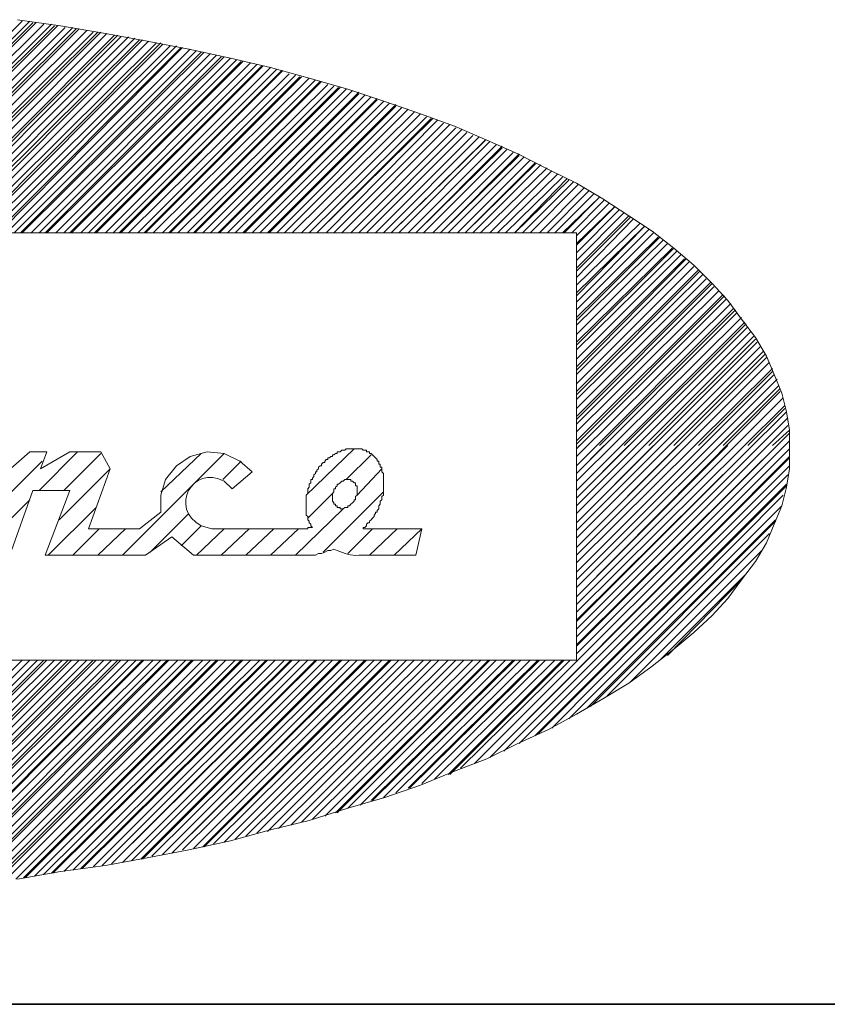
# Model space of a CAD drawing. Units: inches. Extents: x -5 to 215, y -5 to 302.
# Drawn here: x 185 to 196, y 277 to 290 of the extents above; entities that cross this region are included whole.
import ezdxf

# ---------------------------------------------------------------- set-up
doc = ezdxf.new("R2010")
doc.units = ezdxf.units.IN
doc.header["$MEASUREMENT"] = 0
doc.layers.add('レイヤー 1', color=7, linetype='Continuous')

msp = doc.modelspace()

# ---------------------------------------------------------------- linework, layer by layer
at = {"layer": 'レイヤー 1', "color": 7, "lineweight": 18}
for points in [[(185.61, 290.139), (185.018, 290.223)], [(185.081, 290.202), (182.181, 287.302)], [(185.187, 290.202), (182.287, 287.302)], [(185.23, 290.181), (182.33, 287.302)], [(185.272, 290.181), (182.393, 287.302)], [(185.378, 290.16), (182.499, 287.302)], [(185.484, 290.16), (182.626, 287.302)], [(185.526, 290.138), (182.669, 287.302)], [(185.568, 290.139), (182.732, 287.302)], [(185.674, 290.117), (182.838, 287.302)], [(185.78, 290.117), (182.965, 287.302)], [(185.822, 290.096), (183.007, 287.302)], [(185.865, 290.096), (183.07, 287.302)], [(186.224, 290.033), (185.61, 290.139)], [(185.97, 290.075), (183.176, 287.302)], [(186.055, 290.054), (183.303, 287.302)], [(186.119, 290.054), (183.346, 287.302)], [(186.161, 290.054), (183.409, 287.302)], [(186.245, 290.033), (183.515, 287.302)], [(186.351, 290.012), (183.642, 287.302)], [(186.394, 290.011), (183.685, 287.302)], [(186.436, 289.99), (183.748, 287.302)], [(186.542, 289.99), (183.854, 287.302)], [(186.626, 289.969), (183.959, 287.302)], [(186.69, 289.948), (184.023, 287.302)], [(186.732, 289.948), (184.087, 287.302)], [(186.796, 289.927), (186.224, 290.033)], [(186.817, 289.927), (184.192, 287.302)], [(186.923, 289.906), (184.298, 287.302)], [(186.986, 289.905), (184.383, 287.302)], [(187.007, 289.885), (184.425, 287.302)], [(187.113, 289.863), (184.531, 287.302)], [(187.198, 289.863), (184.637, 287.302)], [(187.262, 289.842), (184.722, 287.302)], [(187.283, 289.842), (184.764, 287.302)], [(187.388, 289.821), (184.87, 287.302)], [(187.367, 289.821), (186.796, 289.927)], [(187.939, 289.694), (187.367, 289.821)], [(187.473, 289.8), (184.975, 287.302)], [(187.537, 289.779), (185.06, 287.302)], [(187.579, 289.779), (185.081, 287.302)], [(187.664, 289.758), (185.208, 287.302)], [(187.748, 289.736), (185.314, 287.302)], [(187.812, 289.715), (185.399, 287.302)], [(187.854, 289.715), (185.42, 287.302)], [(187.939, 289.694), (185.547, 287.302)], [(188.023, 289.673), (185.653, 287.302)], [(188.489, 289.567), (187.939, 289.694)], [(188.087, 289.652), (185.738, 287.302)], [(188.108, 289.652), (185.759, 287.302)], [(188.214, 289.631), (185.886, 287.302)], [(188.299, 289.609), (185.991, 287.302)], [(188.362, 289.588), (186.076, 287.302)], [(188.383, 289.588), (186.097, 287.302)], [(188.489, 289.567), (186.224, 287.302)], [(188.574, 289.546), (186.33, 287.302)], [(189.018, 289.419), (188.489, 289.567)], [(188.638, 289.524), (186.415, 287.302)], [(188.658, 289.525), (186.436, 287.302)], [(188.743, 289.482), (186.542, 287.302)], [(188.828, 289.461), (186.669, 287.302)], [(188.891, 289.44), (186.754, 287.302)], [(188.912, 289.44), (186.774, 287.302)], [(189.018, 289.419), (186.88, 287.302)], [(189.547, 289.271), (189.018, 289.419)], [(189.103, 289.398), (187.007, 287.302)], [(189.167, 289.376), (187.092, 287.302)], [(189.187, 289.377), (187.113, 287.302)], [(189.272, 289.334), (187.219, 287.302)], [(189.357, 289.313), (187.346, 287.302)], [(189.421, 289.292), (187.431, 287.302)], [(189.442, 289.292), (187.452, 287.302)], [(189.526, 289.271), (187.558, 287.302)], [(190.056, 289.101), (189.547, 289.271)], [(189.611, 289.25), (187.663, 287.302)], [(189.696, 289.228), (187.77, 287.302)], [(189.696, 289.207), (187.79, 287.302)], [(189.78, 289.186), (187.896, 287.302)], [(189.865, 289.165), (188.002, 287.302)], [(189.95, 289.144), (188.108, 287.302)], [(189.949, 289.123), (188.129, 287.302)], [(190.034, 289.101), (188.235, 287.302)], [(190.119, 289.08), (188.341, 287.302)], [(190.204, 289.059), (188.447, 287.302)], [(190.203, 289.038), (188.468, 287.302)], [(190.288, 289.017), (188.574, 287.302)], [(190.373, 288.996), (188.68, 287.302)], [(190.542, 288.932), (190.056, 289.101)], [(190.458, 288.953), (188.785, 287.302)], [(190.458, 288.953), (188.786, 287.302)], [(190.542, 288.932), (188.912, 287.302)], [(190.627, 288.89), (189.018, 287.302)], [(190.712, 288.869), (189.124, 287.302)], [(190.691, 288.868), (189.124, 287.302)], [(191.008, 288.763), (190.542, 288.932)], [(190.775, 288.847), (189.251, 287.302)], [(190.86, 288.805), (189.357, 287.302)], [(190.945, 288.784), (189.463, 287.302)], [(190.944, 288.784), (189.463, 287.302)], [(191.029, 288.742), (189.59, 287.302)], [(191.453, 288.572), (191.008, 288.763)], [(191.114, 288.72), (189.696, 287.302)], [(191.177, 288.678), (189.801, 287.302)], [(191.178, 288.678), (189.802, 287.302)], [(191.262, 288.636), (189.928, 287.302)], [(191.346, 288.615), (190.034, 287.302)], [(191.432, 288.572), (190.14, 287.302)], [(191.431, 288.572), (190.14, 287.302)], [(191.495, 288.551), (190.246, 287.302)], [(191.579, 288.509), (190.373, 287.302)], [(191.664, 288.487), (190.479, 287.302)], [(191.664, 288.466), (190.479, 287.302)], [(191.876, 288.382), (191.453, 288.572)], [(191.727, 288.445), (190.584, 287.302)], [(191.812, 288.403), (190.712, 287.302)], [(191.897, 288.382), (190.817, 287.302)], [(191.897, 288.36), (190.818, 287.302)], [(191.96, 288.339), (190.923, 287.302)], [(192.299, 288.17), (191.876, 288.382)], [(192.045, 288.297), (191.05, 287.302)], [(192.13, 288.255), (191.156, 287.302)], [(192.109, 288.255), (191.156, 287.302)], [(192.193, 288.234), (191.262, 287.302)], [(192.278, 288.191), (191.367, 287.302)], [(192.342, 288.149), (191.495, 287.302)], [(192.341, 288.149), (191.495, 287.302)], [(192.426, 288.107), (191.6, 287.302)], [(192.49, 288.064), (191.706, 287.302)], [(192.68, 287.98), (192.299, 288.17)], [(192.553, 288.043), (191.833, 287.302)], [(192.574, 288.022), (191.834, 287.302)], [(192.638, 288.001), (191.939, 287.302)], [(192.701, 287.958), (192.045, 287.302)], [(192.786, 287.916), (192.172, 287.302)], [(192.786, 287.916), (192.172, 287.302)], [(193.04, 287.768), (192.68, 287.98)], [(192.849, 287.874), (192.278, 287.302)], [(192.913, 287.831), (192.384, 287.302)], [(192.997, 287.789), (192.49, 287.302)], [(192.998, 287.789), (192.511, 287.302)], [(193.061, 287.747), (192.617, 287.302)], [(193.124, 287.704), (192.68, 287.26)], [(193.21, 287.662), (192.68, 287.133)], [(193.209, 287.662), (192.68, 287.154)], [(193.4, 287.535), (193.04, 287.768)], [(193.273, 287.62), (192.68, 287.027)], [(193.336, 287.577), (192.68, 286.921)], [(193.4, 287.535), (192.68, 286.815)], [(193.421, 287.514), (192.68, 286.773)], [(193.717, 287.324), (193.4, 287.535)], [(193.463, 287.493), (192.68, 286.688)], [(193.548, 287.429), (192.68, 286.583)], [(193.612, 287.387), (192.68, 286.434)], [(193.611, 287.387), (192.68, 286.477)], [(167.936, 287.302), (192.68, 287.302), (192.68, 281.439)], [(193.675, 287.345), (192.68, 286.35)], [(193.738, 287.302), (192.68, 286.244)], [(194.014, 287.091), (193.717, 287.324)], [(193.823, 287.239), (192.68, 286.096)], [(193.802, 287.239), (192.68, 286.138)], [(193.866, 287.196), (192.68, 286.032)], [(193.929, 287.154), (192.68, 285.905)], [(194.014, 287.09), (192.68, 285.757)], [(193.993, 287.09), (192.68, 285.799)], [(194.056, 287.048), (192.68, 285.694)], [(194.119, 287.006), (192.68, 285.567)], [(194.289, 286.858), (194.014, 287.091)], [(194.183, 286.942), (192.68, 285.418)], [(194.162, 286.942), (192.68, 285.461)], [(194.226, 286.9), (192.68, 285.355)], [(194.289, 286.837), (192.68, 285.228)], [(194.543, 286.604), (194.289, 286.858)], [(194.352, 286.794), (192.68, 285.122)], [(194.374, 286.773), (192.68, 285.08)], [(194.416, 286.731), (192.68, 285.016)], [(194.458, 286.667), (192.68, 284.889)], [(194.522, 286.625), (192.68, 284.783)], [(194.543, 286.604), (192.68, 284.741)], [(194.754, 286.371), (194.543, 286.604)], [(194.564, 286.561), (192.68, 284.678)], [(194.628, 286.498), (192.68, 284.572)], [(194.691, 286.456), (192.68, 284.445)], [(194.712, 286.434), (192.68, 284.402)], [(194.733, 286.392), (192.68, 284.339)], [(194.797, 286.329), (192.68, 284.233)], [(194.945, 286.117), (194.754, 286.371)], [(194.839, 286.265), (192.68, 284.106)], [(194.881, 286.202), (192.68, 284)], [(194.86, 286.244), (192.998, 284.381)], [(194.945, 286.138), (192.68, 283.894)], [(194.987, 286.075), (192.68, 283.767)], [(195.009, 286.053), (193.336, 284.381)], [(195.135, 285.863), (194.945, 286.117)], [(195.03, 286.011), (192.68, 283.662)], [(195.072, 285.948), (192.68, 283.556)], [(195.114, 285.884), (192.68, 283.45)], [(195.157, 285.799), (192.68, 283.323)], [(195.135, 285.842), (193.675, 284.381)], [(195.284, 285.609), (195.135, 285.863)], [(195.199, 285.736), (192.68, 283.217)], [(195.241, 285.672), (192.68, 283.111)], [(195.262, 285.63), (194.014, 284.381)], [(195.284, 285.588), (192.68, 282.984)], [(195.326, 285.524), (192.68, 282.878)], [(195.39, 285.355), (195.284, 285.609)], [(195.368, 285.44), (192.68, 282.773)], [(195.39, 285.355), (192.68, 282.646)], [(195.368, 285.397), (194.352, 284.381)], [(195.495, 285.101), (195.389, 285.355)], [(195.432, 285.291), (192.68, 282.54)], [(195.453, 285.207), (192.68, 282.434)], [(195.474, 285.122), (192.68, 282.307)], [(195.474, 285.164), (194.691, 284.381)], [(195.559, 284.847), (195.495, 285.101)], [(195.516, 285.037), (192.68, 282.201)], [(195.538, 284.932), (192.68, 282.095)], [(195.559, 284.847), (192.68, 281.989)], [(195.538, 284.889), (195.03, 284.381)], [(195.601, 284.593), (195.559, 284.847)], [(195.58, 284.762), (192.68, 281.862)], [(195.58, 284.656), (192.68, 281.757)], [(195.601, 284.551), (192.68, 281.651)], [(195.601, 284.593), (195.368, 284.381)], [(195.601, 284.339), (195.601, 284.593)], [(195.601, 284.445), (192.68, 281.524)], [(185.187, 284.297), (183.981, 283.238)], [(185.42, 284.297), (185.187, 284.297)], [(185.843, 284.297), (185.314, 283.767)], [(185.335, 284.064), (185.737, 284.297)], [(185.335, 284.064), (185.42, 284.297)], [(186.161, 284.275), (185.653, 283.767)], [(186.161, 284.297), (185.737, 284.297)], [(186.161, 284.297), (186.288, 284.064), (185.991, 283.238)], [(187.854, 284.275), (186.457, 282.878)], [(188.235, 284.021), (188.066, 284.17), (187.854, 284.275), (187.621, 284.297), (187.388, 284.233), (187.198, 284.106), (187.05, 283.915), (186.986, 283.704), (186.986, 283.471)], [(187.537, 284.275), (186.986, 283.746)], [(189.632, 284.339), (188.976, 283.704)], [(189.378, 284.275), (189.357, 284.254)], [(189.399, 284.275), (189.378, 284.275)], [(189.399, 284.297), (189.399, 284.275)], [(189.421, 284.297), (189.399, 284.297)], [(189.442, 284.297), (189.421, 284.297)], [(189.463, 284.318), (189.442, 284.297)], [(189.484, 284.318), (189.463, 284.318)], [(189.484, 284.318), (189.484, 284.318)], [(189.505, 284.318), (189.484, 284.318)], [(189.526, 284.339), (189.505, 284.318)], [(189.547, 284.339), (189.526, 284.339)], [(189.569, 284.339), (189.547, 284.339)], [(189.569, 284.339), (189.569, 284.339)], [(189.59, 284.339), (189.569, 284.339)], [(189.611, 284.339), (189.59, 284.339)], [(189.632, 284.339), (189.611, 284.339)], [(189.653, 284.339), (189.632, 284.339)], [(189.653, 284.339), (189.653, 284.339)], [(189.675, 284.339), (189.653, 284.339)], [(189.696, 284.339), (189.675, 284.339)], [(189.717, 284.339), (189.696, 284.339)], [(189.717, 284.339), (189.717, 284.339)], [(189.738, 284.339), (189.717, 284.339)], [(189.759, 284.318), (189.738, 284.339)], [(189.759, 284.318), (189.759, 284.318)], [(189.78, 284.318), (189.759, 284.318)], [(189.801, 284.318), (189.78, 284.318)], [(189.801, 284.297), (189.801, 284.318)], [(189.823, 284.297), (189.801, 284.297)], [(189.844, 284.297), (189.823, 284.297)], [(189.844, 284.275), (189.844, 284.297)], [(189.865, 284.275), (189.844, 284.275)], [(189.886, 284.254), (189.865, 284.275)], [(195.601, 284.339), (191.283, 280.021)], [(195.432, 284.381), (192.68, 281.63)], [(195.093, 284.381), (192.68, 281.968)], [(194.754, 284.381), (192.68, 282.307)], [(194.416, 284.381), (192.68, 282.646)], [(194.077, 284.381), (192.68, 282.984)], [(193.738, 284.381), (192.68, 283.323)], [(193.4, 284.381), (192.68, 283.662)], [(193.061, 284.381), (192.68, 284)], [(192.722, 284.381), (192.68, 284.339)], [(195.601, 284.064), (195.601, 284.339)], [(185.356, 284.17), (184.171, 282.984)], [(188.087, 284.17), (187.833, 283.915)], [(189.209, 284.148), (189.188, 284.127)], [(189.23, 284.148), (189.209, 284.148)], [(189.251, 284.191), (189.23, 284.17)], [(189.23, 284.17), (189.23, 284.148)], [(189.273, 284.191), (189.251, 284.191)], [(189.273, 284.212), (189.273, 284.191)], [(189.294, 284.212), (189.273, 284.212)], [(189.315, 284.233), (189.294, 284.212)], [(189.336, 284.233), (189.315, 284.233)], [(189.336, 284.254), (189.336, 284.233)], [(189.357, 284.254), (189.336, 284.254)], [(189.865, 284.254), (189.526, 283.915)], [(189.886, 284.254), (189.886, 284.254)], [(189.907, 284.233), (189.886, 284.254)], [(189.907, 284.233), (189.907, 284.233)], [(189.928, 284.212), (189.907, 284.233)], [(189.928, 284.212), (189.928, 284.212)], [(189.949, 284.191), (189.928, 284.212)], [(189.949, 284.17), (189.949, 284.191)], [(189.971, 284.17), (189.949, 284.17)], [(189.971, 284.148), (189.971, 284.17)], [(189.971, 284.127), (189.971, 284.148)], [(195.601, 284.233), (191.495, 280.106)], [(195.601, 284.212), (191.516, 280.127)], [(186.288, 284.064), (185.589, 283.365)], [(187.96, 283.789), (188.235, 284.021)], [(189.103, 284), (189.082, 283.979)], [(189.103, 284.021), (189.103, 284)], [(189.124, 284.021), (189.103, 284.021)], [(189.145, 284.064), (189.124, 284.043)], [(189.124, 284.043), (189.124, 284.021)], [(189.166, 284.106), (189.145, 284.085)], [(189.145, 284.085), (189.145, 284.064)], [(189.188, 284.106), (189.166, 284.106)], [(189.188, 284.127), (189.188, 284.106)], [(190.013, 284.064), (189.675, 283.704)], [(189.992, 284.127), (189.971, 284.127)], [(189.992, 284.106), (189.992, 284.127)], [(189.992, 284.085), (189.992, 284.106)], [(190.013, 284.085), (189.992, 284.085)], [(190.013, 284.064), (190.013, 284.085)], [(190.013, 284.043), (190.013, 284.064)], [(190.013, 284.021), (190.013, 284.043)], [(190.034, 284), (190.013, 284.021)], [(190.034, 284), (190.034, 284)], [(190.034, 283.979), (190.034, 284)], [(195.601, 284.106), (191.685, 280.19)], [(195.559, 283.81), (195.601, 284.064)], [(189.04, 283.873), (189.018, 283.852)], [(189.04, 283.915), (189.04, 283.894)], [(189.061, 283.915), (189.04, 283.915)], [(189.04, 283.894), (189.04, 283.873)], [(189.082, 283.958), (189.061, 283.937)], [(189.061, 283.937), (189.061, 283.915)], [(189.082, 283.979), (189.082, 283.958)], [(189.442, 283.873), (189.42, 283.852)], [(189.463, 283.894), (189.442, 283.873)], [(189.442, 283.873), (189.442, 283.873)], [(189.463, 283.894), (189.463, 283.894)], [(189.484, 283.894), (189.463, 283.894)], [(189.505, 283.916), (189.484, 283.894)], [(189.484, 283.894), (189.484, 283.894)], [(189.505, 283.916), (189.505, 283.916)], [(189.526, 283.916), (189.505, 283.916)], [(189.526, 283.916), (189.526, 283.916)], [(189.547, 283.916), (189.526, 283.916)], [(189.547, 283.916), (189.547, 283.916)], [(189.569, 283.916), (189.547, 283.916)], [(189.569, 283.916), (189.569, 283.916)], [(189.59, 283.915), (189.569, 283.915)], [(189.59, 283.915), (189.59, 283.915)], [(189.59, 283.894), (189.59, 283.915)], [(189.59, 283.894), (189.59, 283.894)], [(189.611, 283.894), (189.59, 283.894)], [(189.653, 283.852), (189.653, 283.852), (189.653, 283.873), (189.632, 283.873), (189.611, 283.894)], [(190.034, 283.958), (190.034, 283.979)], [(190.034, 283.937), (190.034, 283.958)], [(190.034, 283.915), (190.034, 283.937)], [(190.034, 283.894), (190.034, 283.915)], [(190.034, 283.873), (190.034, 283.894)], [(190.034, 283.873), (190.034, 283.873)], [(190.034, 283.852), (190.034, 283.873)], [(195.58, 283.979), (191.897, 280.296)], [(185.229, 283.767), (184.912, 282.878)], [(185.484, 283.767), (185.229, 283.767)], [(185.399, 282.878), (185.737, 283.767)], [(185.737, 283.767), (185.484, 283.767)], [(189.018, 283.81), (188.997, 283.789)], [(188.997, 283.789), (188.997, 283.767)], [(188.997, 283.767), (188.997, 283.746)], [(188.997, 283.746), (188.997, 283.725)], [(189.018, 283.852), (189.018, 283.831)], [(189.018, 283.831), (189.018, 283.81)], [(190.034, 283.746), (189.209, 282.921)], [(189.357, 283.746), (189.336, 283.725)], [(189.357, 283.789), (189.357, 283.767)], [(189.378, 283.789), (189.357, 283.789)], [(189.357, 283.767), (189.357, 283.746)], [(189.357, 283.767), (189.357, 283.767)], [(189.357, 283.746), (189.357, 283.746)], [(189.399, 283.831), (189.378, 283.81)], [(189.378, 283.81), (189.378, 283.789)], [(189.378, 283.81), (189.378, 283.81)], [(189.378, 283.789), (189.378, 283.789)], [(189.399, 283.852), (189.399, 283.831)], [(189.42, 283.852), (189.399, 283.852)], [(189.399, 283.831), (189.399, 283.831)], [(189.42, 283.852), (189.42, 283.852)], [(189.611, 283.598), (189.632, 283.619), (189.632, 283.64), (189.653, 283.64), (189.653, 283.662), (189.653, 283.683), (189.675, 283.704), (189.675, 283.725), (189.675, 283.746), (189.675, 283.767), (189.675, 283.789), (189.675, 283.81), (189.675, 283.831), (189.653, 283.831), (189.653, 283.852)], [(190.034, 283.831), (190.034, 283.852)], [(190.034, 283.81), (190.034, 283.831)], [(190.034, 283.789), (190.034, 283.81)], [(190.034, 283.767), (190.034, 283.789)], [(190.034, 283.746), (190.034, 283.767)], [(190.034, 283.725), (190.034, 283.746)], [(195.559, 283.852), (192.109, 280.402)], [(195.559, 283.831), (192.151, 280.423)], [(195.495, 283.556), (195.559, 283.81)], [(185.187, 283.64), (184.51, 282.963)], [(188.997, 283.725), (188.976, 283.704)], [(188.976, 283.704), (188.976, 283.683)], [(188.976, 283.683), (188.976, 283.662)], [(188.976, 283.683), (188.976, 283.683)], [(188.976, 283.662), (188.976, 283.64)], [(188.976, 283.64), (188.976, 283.619)], [(188.976, 283.619), (188.976, 283.598)], [(188.976, 283.598), (188.976, 283.577)], [(189.336, 283.725), (188.997, 283.386)], [(189.336, 283.725), (189.336, 283.704)], [(189.336, 283.725), (189.336, 283.725)], [(189.336, 283.704), (189.336, 283.683)], [(189.336, 283.704), (189.336, 283.704)], [(189.336, 283.683), (189.336, 283.662)], [(189.336, 283.683), (189.336, 283.683)], [(189.336, 283.662), (189.336, 283.64)], [(189.336, 283.662), (189.336, 283.662)], [(189.336, 283.64), (189.336, 283.619)], [(189.336, 283.64), (189.336, 283.64)], [(189.336, 283.619), (189.357, 283.598)], [(189.336, 283.619), (189.336, 283.619)], [(189.357, 283.598), (189.357, 283.577)], [(189.357, 283.598), (189.357, 283.598)], [(189.59, 283.577), (189.59, 283.577), (189.611, 283.598)], [(189.611, 283.598), (189.611, 283.598)], [(189.992, 283.619), (190.013, 283.64)], [(189.992, 283.598), (189.992, 283.619)], [(189.992, 283.577), (189.992, 283.598)], [(190.013, 283.683), (190.034, 283.704)], [(190.013, 283.662), (190.013, 283.683)], [(190.013, 283.64), (190.013, 283.662)], [(190.013, 283.64), (190.013, 283.64)], [(190.034, 283.704), (190.034, 283.725)], [(195.516, 283.704), (192.341, 280.508)], [(186.097, 283.535), (185.441, 282.878)], [(186.986, 283.471), (186.69, 283.238)], [(189.484, 283.513), (188.828, 282.878)], [(188.976, 283.577), (188.976, 283.556)], [(188.976, 283.556), (188.976, 283.535)], [(188.976, 283.535), (188.976, 283.513)], [(188.976, 283.513), (188.976, 283.492)], [(188.976, 283.492), (188.976, 283.471)], [(188.976, 283.492), (188.976, 283.492)], [(188.976, 283.471), (188.976, 283.45)], [(189.357, 283.577), (189.378, 283.577)], [(189.357, 283.577), (189.357, 283.577)], [(189.378, 283.577), (189.378, 283.556)], [(189.378, 283.556), (189.399, 283.556)], [(189.378, 283.556), (189.378, 283.556)], [(189.399, 283.556), (189.399, 283.535)], [(189.399, 283.535), (189.421, 283.535)], [(189.399, 283.535), (189.399, 283.535)], [(189.421, 283.535), (189.442, 283.535)], [(189.421, 283.535), (189.421, 283.535)], [(189.442, 283.534), (189.442, 283.513)], [(189.442, 283.534), (189.442, 283.534)], [(189.442, 283.513), (189.463, 283.513)], [(189.442, 283.513), (189.442, 283.513)], [(189.463, 283.513), (189.484, 283.513)], [(189.463, 283.513), (189.463, 283.513)], [(189.484, 283.513), (189.505, 283.534)], [(189.484, 283.513), (189.484, 283.513)], [(189.505, 283.534), (189.526, 283.534)], [(189.505, 283.534), (189.505, 283.534)], [(189.526, 283.534), (189.547, 283.534), (189.547, 283.556), (189.569, 283.556)], [(189.526, 283.534), (189.526, 283.534)], [(189.569, 283.556), (189.569, 283.556), (189.59, 283.577)], [(189.569, 283.556), (189.569, 283.556)], [(189.928, 283.471), (189.949, 283.471)], [(189.928, 283.45), (189.928, 283.471)], [(189.949, 283.492), (189.971, 283.513)], [(189.949, 283.471), (189.949, 283.492)], [(189.971, 283.556), (189.992, 283.577)], [(189.971, 283.535), (189.971, 283.556)], [(189.971, 283.513), (189.971, 283.535)], [(195.495, 283.556), (192.574, 280.635)], [(195.39, 283.302), (195.495, 283.556)], [(187.367, 283.45), (186.838, 282.921)], [(188.976, 283.45), (188.976, 283.429)], [(188.976, 283.429), (188.997, 283.408)], [(188.997, 283.408), (188.997, 283.386)], [(188.997, 283.386), (188.997, 283.365)], [(188.997, 283.386), (188.997, 283.386)], [(188.997, 283.365), (189.018, 283.344)], [(189.018, 283.344), (189.018, 283.323)], [(189.844, 283.344), (189.865, 283.365)], [(189.844, 283.323), (189.844, 283.344)], [(189.865, 283.365), (189.886, 283.386)], [(189.865, 283.365), (189.865, 283.365)], [(189.886, 283.386), (189.907, 283.408)], [(189.907, 283.429), (189.928, 283.45)], [(189.907, 283.408), (189.907, 283.429)], [(195.411, 283.365), (192.828, 280.783)], [(195.411, 283.344), (192.871, 280.804)], [(186.14, 283.238), (185.78, 282.878)], [(185.991, 283.238), (186.69, 283.238)], [(186.5, 283.238), (186.119, 282.878)], [(187.537, 283.281), (187.262, 283.005)], [(187.854, 283.238), (187.473, 282.878)], [(187.685, 283.238), (188.976, 283.238)], [(188.193, 283.238), (187.812, 282.878)], [(188.531, 283.238), (188.15, 282.878)], [(188.87, 283.238), (188.489, 282.878)], [(188.976, 283.238), (188.997, 283.238), (188.997, 283.259), (189.061, 283.259)], [(189.018, 283.323), (189.04, 283.302)], [(189.018, 283.323), (189.018, 283.323)], [(189.04, 283.302), (189.04, 283.281)], [(189.04, 283.281), (189.061, 283.26)], [(189.886, 283.238), (189.547, 282.9)], [(189.759, 283.239), (189.759, 283.26), (189.78, 283.26)], [(189.759, 283.238), (190.563, 283.238)], [(189.78, 283.259), (189.801, 283.281)], [(189.801, 283.302), (189.823, 283.323)], [(189.801, 283.281), (189.801, 283.302)], [(189.823, 283.323), (189.844, 283.323)], [(190.225, 283.238), (189.844, 282.878)], [(190.563, 283.238), (190.182, 282.878)], [(190.563, 283.238), (190.479, 282.878)], [(195.284, 283.048), (195.39, 283.302)], [(186.775, 282.879), (187.134, 283.132)], [(187.134, 283.132), (187.431, 282.878)], [(195.326, 283.175), (193.103, 280.952)], [(188.997, 282.878), (189.103, 282.878), (189.145, 282.9), (189.188, 282.9), (189.23, 282.921), (189.272, 282.942), (189.315, 282.942), (189.357, 282.963)], [(195.22, 282.942), (193.421, 281.143)], [(195.135, 282.794), (195.284, 283.048)], [(186.775, 282.878), (185.399, 282.878)], [(188.997, 282.878), (187.431, 282.878)], [(189.759, 282.879), (190.479, 282.879)], [(194.945, 282.54), (195.135, 282.794)], [(195.009, 282.624), (193.823, 281.439)], [(194.945, 282.54), (193.929, 281.503)], [(194.754, 282.286), (194.945, 282.54)], [(194.543, 282.053), (194.754, 282.286)], [(194.289, 281.82), (194.543, 282.053)], [(194.014, 281.588), (194.289, 281.82)], [(193.717, 281.355), (194.014, 281.588)], [(167.936, 281.439), (192.68, 281.439)], [(185.081, 281.439), (181.8, 278.179)], [(185.187, 281.439), (181.927, 278.179)], [(185.293, 281.439), (182.033, 278.179)], [(185.378, 281.439), (182.118, 278.179)], [(185.42, 281.439), (182.16, 278.179)], [(185.526, 281.439), (182.266, 278.201)], [(185.631, 281.439), (182.393, 278.201)], [(185.716, 281.439), (182.478, 278.201)], [(185.759, 281.439), (182.52, 278.201)], [(185.864, 281.439), (182.626, 278.222)], [(185.97, 281.439), (182.753, 278.222)], [(186.055, 281.439), (182.838, 278.222)], [(186.097, 281.439), (182.88, 278.222)], [(186.203, 281.439), (182.986, 278.243)], [(186.309, 281.439), (183.113, 278.243)], [(186.394, 281.439), (183.197, 278.264)], [(186.436, 281.439), (183.24, 278.264)], [(186.542, 281.439), (183.367, 278.264)], [(186.647, 281.439), (183.472, 278.285)], [(186.732, 281.439), (183.578, 278.285)], [(186.753, 281.439), (183.599, 278.285)], [(186.88, 281.439), (183.727, 278.306)], [(186.986, 281.439), (183.853, 278.306)], [(187.071, 281.439), (183.938, 278.328)], [(187.092, 281.439), (183.981, 278.328)], [(187.219, 281.439), (184.108, 278.328)], [(187.325, 281.439), (184.234, 278.349)], [(187.41, 281.439), (184.319, 278.37)], [(187.431, 281.439), (184.362, 278.37)], [(187.558, 281.439), (184.489, 278.37)], [(187.664, 281.439), (184.615, 278.391)], [(187.748, 281.439), (184.701, 278.412)], [(187.769, 281.439), (184.743, 278.412)], [(187.875, 281.439), (184.87, 278.433)], [(188.002, 281.439), (184.997, 278.433)], [(188.087, 281.439), (185.103, 278.455)], [(188.108, 281.439), (185.124, 278.454)], [(188.214, 281.439), (185.251, 278.476)], [(188.341, 281.439), (185.377, 278.497)], [(188.426, 281.439), (185.484, 278.518)], [(188.447, 281.439), (185.505, 278.518)], [(188.553, 281.439), (185.653, 278.539)], [(188.68, 281.439), (185.78, 278.56)], [(188.764, 281.439), (185.886, 278.582)], [(188.785, 281.439), (185.907, 278.582)], [(188.891, 281.439), (186.055, 278.603)], [(188.997, 281.439), (186.182, 278.624)], [(189.103, 281.439), (186.309, 278.645)], [(189.124, 281.439), (186.309, 278.645)], [(189.23, 281.439), (186.457, 278.666)], [(189.336, 281.439), (186.584, 278.687)], [(189.442, 281.439), (186.711, 278.709)], [(189.463, 281.439), (186.732, 278.709)], [(189.569, 281.439), (186.859, 278.751)], [(189.675, 281.439), (187.007, 278.772)], [(189.78, 281.439), (187.134, 278.793)], [(189.802, 281.439), (187.134, 278.793)], [(189.907, 281.439), (187.283, 278.836)], [(190.013, 281.439), (187.431, 278.857)], [(190.119, 281.439), (187.558, 278.878)], [(190.14, 281.439), (187.579, 278.878)], [(190.246, 281.439), (187.706, 278.92)], [(190.352, 281.439), (187.854, 278.941)], [(190.458, 281.439), (188.002, 278.984)], [(190.458, 281.439), (188.002, 278.984)], [(190.585, 281.439), (188.15, 279.026)], [(190.691, 281.439), (188.299, 279.068)], [(190.796, 281.439), (188.447, 279.09)], [(190.796, 281.439), (188.447, 279.09)], [(190.923, 281.439), (188.595, 279.132)], [(191.029, 281.439), (188.764, 279.174)], [(191.135, 281.439), (188.912, 279.217)], [(191.135, 281.439), (188.912, 279.217)], [(191.262, 281.439), (189.061, 279.259)], [(191.368, 281.439), (189.23, 279.301)], [(191.474, 281.439), (189.378, 279.344)], [(191.495, 281.439), (189.399, 279.344)], [(191.58, 281.439), (189.547, 279.407)], [(191.706, 281.439), (189.717, 279.449)], [(191.812, 281.439), (189.865, 279.513)], [(191.834, 281.439), (189.886, 279.513)], [(191.918, 281.439), (190.034, 279.555)], [(192.045, 281.439), (190.204, 279.619)], [(192.151, 281.439), (190.373, 279.682)], [(192.172, 281.439), (190.394, 279.682)], [(192.257, 281.439), (190.563, 279.746)], [(192.384, 281.439), (190.733, 279.809)], [(192.49, 281.439), (190.923, 279.873)], [(192.511, 281.439), (190.944, 279.873)], [(192.596, 281.439), (191.093, 279.957)], [(193.4, 281.122), (193.717, 281.355)], [(193.04, 280.91), (193.4, 281.122)], [(192.68, 280.699), (193.04, 280.91)], [(192.299, 280.487), (192.68, 280.699)], [(191.876, 280.296), (192.299, 280.487)], [(191.453, 280.085), (191.876, 280.296)], [(191.008, 279.915), (191.453, 280.085)], [(190.542, 279.725), (191.008, 279.915)], [(190.056, 279.556), (190.542, 279.725)], [(189.547, 279.408), (190.056, 279.556)], [(189.018, 279.238), (189.547, 279.408)], [(188.489, 279.111), (189.018, 279.238)], [(187.939, 278.963), (188.489, 279.111)], [(187.367, 278.836), (187.939, 278.963)], [(186.796, 278.73), (187.367, 278.836)], [(185.61, 278.54), (186.224, 278.624)], [(186.224, 278.624), (186.796, 278.73)], [(185.018, 278.434), (185.61, 278.54)]]:
    msp.add_lwpolyline(points, dxfattribs=at)
at = {"layer": 'レイヤー 1', "color": 7, "lineweight": 35}
msp.add_lwpolyline([(11.98, 276.719), (197.972, 276.719)], dxfattribs=at)
at = {"layer": 'レイヤー 1', "color": 7, "lineweight": 18}
for points in [[(187.96, 283.789), (187.96, 283.789), (187.854, 283.894), (187.854, 283.894), (187.415, 284.121), (187.091, 283.526), (187.537, 283.281), (187.537, 283.281), (187.685, 283.238), (187.685, 283.238)], [(189.357, 282.963), (189.357, 282.963), (189.399, 282.942), (189.399, 282.942), (189.498, 282.907), (189.589, 282.867), (189.696, 282.878), (189.696, 282.878), (189.759, 282.878), (189.759, 282.878)]]:
    msp.add_open_spline(points, degree=3, knots=[0, 0, 0, 0, 1, 1, 1, 2, 2, 2, 3, 3, 3, 3], dxfattribs=at)

doc.saveas('drawing.dxf')
